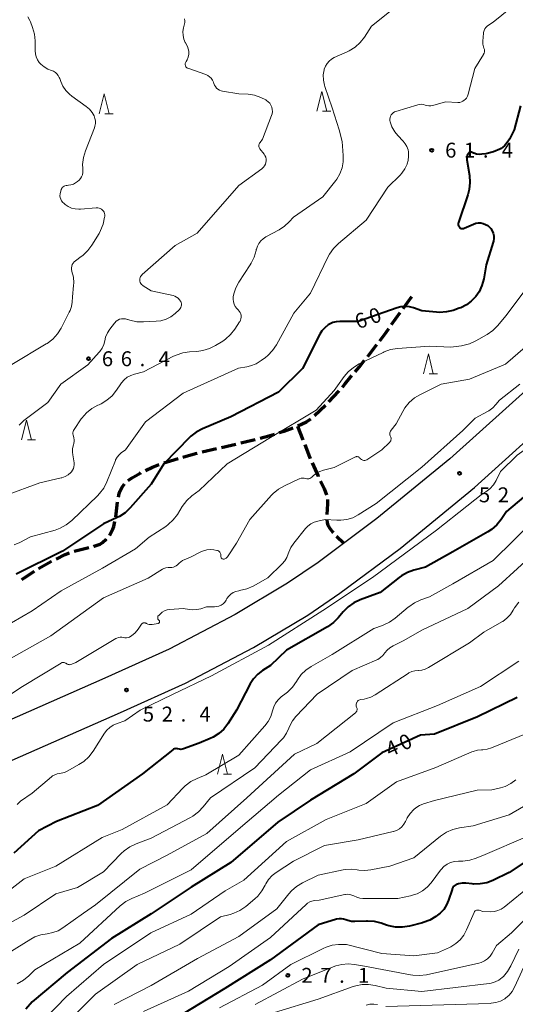
# Model space of a CAD drawing. Units: metres. Extents: x -79834 to -77999, y 36000 to 37500.
# Drawn here: x -79224 to -79099, y 36501 to 36749 of the extents above; entities that cross this region are included whole.
import ezdxf

# ---------------------------------------------------------------- set-up
doc = ezdxf.new("R2010")
doc.units = ezdxf.units.M
for name, color, linetype, lineweight in [('210100_道路縁(街区線)', 7, 'Continuous', 30), ('210300_徒歩道', 7, 'Continuous', 70), ('633200_針葉樹林', 7, 'Continuous', 13), ('710100_等高線(計曲線)', 7, 'Continuous', 40), ('710200_等高線(主曲線)', 7, 'Continuous', 13), ('731200_図化機測定による標高点', 7, 'Continuous', 40)]:
    doc.layers.add(name, color=color, linetype=linetype, lineweight=lineweight)
doc.styles.add('Style-WORKING', font='MS Gothic.ttf')

msp = doc.modelspace()

# ---------------------------------------------------------------- linework, layer by layer
at = {"layer": '210100_道路縁(街区線)', "linetype": 'Continuous', "lineweight": 30, "flags": 128}
for points in [[(-78951.12, 36847.6), (-78973.6, 36814.66), (-78989.99, 36794.74), (-78999.49, 36781.7), (-79004.68, 36773.08), (-79009.88, 36764.45), (-79025.02, 36737.42), (-79035.06, 36721.13), (-79047.08, 36705.99), (-79057.82, 36694.93), (-79077.29, 36673.49), (-79094.4, 36657.6), (-79115.92, 36638.22), (-79134.25, 36623.2), (-79149.06, 36612.18), (-79156.78, 36606.92), (-79169.93, 36599.03), (-79186.54, 36590.38), (-79202.65, 36583.09), (-79238.33, 36567.4)], [(-79450.17, 36415.66), (-79403.96, 36445.4), (-79367.53, 36469.92), (-79339.25, 36493.3), (-79313.68, 36513.52), (-79295.53, 36527.47), (-79273.68, 36540.28), (-79258.95, 36547.9), (-79246.81, 36553.26), (-79234.5, 36558.71), (-79198.78, 36574.41), (-79182.38, 36581.83), (-79165.28, 36590.74), (-79151.66, 36598.92), (-79143.55, 36604.44), (-79128.4, 36615.71), (-79109.73, 36631.02), (-79087.99, 36650.59), (-79070.53, 36666.81), (-79053.29, 36685.78)]]:
    msp.add_lwpolyline(points, dxfattribs=at)
at = {"layer": '210300_徒歩道', "linetype": 'Continuous', "lineweight": 70}
for p, q in [((-79127.65, 36676.04), (-79125.47, 36679.08)), ((-79130.56, 36671.97), (-79128.38, 36675.02)), ((-79149.92, 36649.11), (-79147.19, 36651.69)), ((-79154.27, 36646.45), (-79152.89, 36642.96)), ((-79178.24, 36639.96), (-79174.58, 36640.79)), ((-79199.96, 36623.66), (-79199.5, 36627.39)), ((-79144.42, 36618.8), (-79142.55, 36617.03)), ((-79210.39, 36614.98), (-79206.75, 36615.89)), ((-79219.36, 36610.6), (-79216.09, 36612.45))]:
    msp.add_line(p, q, dxfattribs=at)
at = {"layer": '210300_徒歩道', "linetype": 'Continuous', "lineweight": 70, "flags": 128}
for points in [[(-79133.52, 36667.94), (-79132.04, 36669.91), (-79131.29, 36670.96)], [(-79136.57, 36663.98), (-79135.34, 36665.52), (-79134.27, 36666.94)], [(-79139.73, 36660.1), (-79138.75, 36661.27), (-79137.36, 36663.01)], [(-79142.95, 36656.28), (-79142.29, 36657.03), (-79140.53, 36659.14)], [(-79146.32, 36652.59), (-79145.14, 36653.82), (-79143.78, 36655.35)], [(-79154.15, 36646.51), (-79151.97, 36647.52), (-79150.88, 36648.32)], [(-79163.65, 36643.44), (-79161.47, 36644.02), (-79160.04, 36644.45)], [(-79158.84, 36644.81), (-79157.57, 36645.19), (-79155.29, 36646.01)], [(-79173.36, 36641.07), (-79170.85, 36641.64), (-79169.71, 36641.92)], [(-79168.49, 36642.21), (-79165.63, 36642.91), (-79164.86, 36643.12)], [(-79152.43, 36641.8), (-79151.22, 36638.75), (-79151.03, 36638.32)], [(-79183.06, 36638.66), (-79179.92, 36639.58), (-79179.46, 36639.68)], [(-79192.46, 36635.29), (-79190.74, 36636.1), (-79189.02, 36636.77)], [(-79187.84, 36637.19), (-79186.19, 36637.75), (-79184.26, 36638.31)], [(-79150.53, 36637.18), (-79149.07, 36633.85), (-79149.02, 36633.75)], [(-79196.79, 36632.81), (-79196.01, 36633.38), (-79193.84, 36634.65), (-79193.6, 36634.76)], [(-79199.29, 36628.62), (-79199.09, 36629.53), (-79198.85, 36630.14), (-79198.32, 36631.1), (-79197.71, 36631.97)], [(-79148.48, 36632.62), (-79147.56, 36630.72), (-79146.98, 36629.18)], [(-79146.73, 36627.97), (-79146.69, 36626.89), (-79146.87, 36624.22)], [(-79201.5, 36618.96), (-79200.69, 36620.53), (-79200.43, 36621.21), (-79200.15, 36622.43)], [(-79146.87, 36622.98), (-79146.81, 36622.11), (-79146.62, 36621.53), (-79146.01, 36620.61), (-79145.31, 36619.74), (-79145.28, 36619.7)], [(-79205.54, 36616.19), (-79205.39, 36616.23), (-79203.87, 36616.8), (-79203.28, 36617.14), (-79202.35, 36617.98), (-79202.32, 36618.01)], [(-79214.97, 36613), (-79212.65, 36614.14), (-79211.56, 36614.55)], [(-79223.55, 36607.88), (-79223.06, 36608.22), (-79220.41, 36609.93)]]:
    msp.add_lwpolyline(points, dxfattribs=at)
at = {"layer": '633200_針葉樹林', "linetype": 'Continuous', "lineweight": 13}
for p, q in [((-79147.94, 36725.65), (-79145.86, 36725.65)), ((-79202.67, 36725.02), (-79200.59, 36725.02)), ((-79121.12, 36659.61), (-79119.04, 36659.61)), ((-79222.18, 36642.97), (-79220.1, 36642.97)), ((-79172.88, 36558.92), (-79170.8, 36558.92))]:
    msp.add_line(p, q, dxfattribs=at)
at = {"layer": '633200_針葉樹林', "linetype": 'Continuous', "lineweight": 13, "flags": 128}
for points in [[(-79149.4, 36725.65), (-79148.15, 36730.65), (-79146.9, 36725.65)], [(-79204.13, 36725.02), (-79202.88, 36730.02), (-79201.63, 36725.02)], [(-79122.58, 36659.61), (-79121.33, 36664.61), (-79120.08, 36659.61)], [(-79223.64, 36642.97), (-79222.39, 36647.97), (-79221.14, 36642.97)], [(-79174.34, 36558.92), (-79173.09, 36563.92), (-79171.84, 36558.92)]]:
    msp.add_lwpolyline(points, dxfattribs=at)
at = {"layer": '710100_等高線(計曲線)', "linetype": 'Continuous', "lineweight": 40, "flags": 128}
for points, elevation in [([(-79098.19, 36727), (-79099.72, 36721), (-79100.91, 36718.66), (-79101.47, 36717.75), (-79102.19, 36716.96), (-79103.02, 36716.31), (-79103.38, 36716.1), (-79104.92, 36715.41), (-79106.55, 36715), (-79106.84, 36714.95), (-79107.91, 36714.82), (-79108.58, 36714.79)], 60), ([(-79108.58, 36714.79), (-79109.24, 36714.88), (-79109.87, 36715.08), (-79110, 36715.13), (-79110.28, 36715.26), (-79110.42, 36715.31), (-79110.57, 36715.34), (-79110.72, 36715.34), (-79110.87, 36715.31), (-79111.01, 36715.26), (-79111.14, 36715.18), (-79111.25, 36715.08), (-79111.35, 36714.97), (-79111.39, 36714.91), (-79111.55, 36714.55), (-79111.65, 36714.17), (-79111.68, 36713.78), (-79111.65, 36713.44), (-79111.01, 36709.45), (-79110.88, 36707.71), (-79111.06, 36705.98), (-79111.41, 36704.65), (-79113.76, 36697.7), (-79113.82, 36697.49), (-79113.83, 36697.27), (-79113.81, 36697.06), (-79113.75, 36696.85), (-79113.65, 36696.65), (-79113.52, 36696.48), (-79113.5, 36696.46), (-79113.37, 36696.33), (-79113.22, 36696.24), (-79113.05, 36696.17), (-79112.87, 36696.13), (-79112.69, 36696.12), (-79112.51, 36696.15), (-79112.34, 36696.2), (-79112.32, 36696.21), (-79109.94, 36697.26), (-79109.36, 36697.46), (-79108.74, 36697.55), (-79108.12, 36697.54), (-79107.51, 36697.42), (-79106.93, 36697.2), (-79106.4, 36696.87), (-79106.07, 36696.6), (-79105.63, 36696.12), (-79105.28, 36695.56), (-79105.04, 36694.95), (-79104.9, 36694.31), (-79104.88, 36693.65), (-79104.97, 36693), (-79105.04, 36692.75), (-79106.79, 36687), (-79107.4, 36683.51), (-79107.85, 36681.83), (-79108.58, 36680.24), (-79109.42, 36679.01), (-79109.46, 36678.96), (-79110.52, 36677.84), (-79111.76, 36676.92), (-79113.14, 36676.23), (-79113.56, 36676.08), (-79115.07, 36675.57), (-79116.77, 36675.16)], 60), ([(-79116.77, 36675.16), (-79118.51, 36675.05), (-79119.28, 36675.09), (-79123, 36675.47), (-79125.05, 36676.19), (-79126.1, 36676.45), (-79127.19, 36676.54), (-79128.27, 36676.43), (-79129.15, 36676.19), (-79139, 36672.78), (-79143.6, 36672.79), (-79144.5, 36672.72), (-79145.38, 36672.49), (-79146.2, 36672.11), (-79146.53, 36671.9), (-79147.37, 36671.21), (-79148.09, 36670.39), (-79148.59, 36669.57), (-79153, 36660.95), (-79159, 36655), (-79171, 36648.8), (-79178.14, 36645.78), (-79179.68, 36644.96), (-79181.05, 36643.89), (-79181.38, 36643.57), (-79187.83, 36637), (-79191, 36631.85), (-79196.3, 36625.88), (-79197.56, 36624.68), (-79199.02, 36623.72), (-79199.56, 36623.45), (-79203, 36621.85), (-79213.34, 36615), (-79225, 36609.23)], 60), ([(-79097.39, 36628.61), (-79101.66, 36625), (-79103.02, 36622.97), (-79104.11, 36621.61), (-79105.41, 36620.46), (-79106.39, 36619.83), (-79115.19, 36614.81), (-79122.06, 36611), (-79124.95, 36610.25), (-79126.59, 36609.66), (-79128.1, 36608.8), (-79128.66, 36608.39), (-79133.41, 36604.59), (-79138.5, 36602.72), (-79140.08, 36601.97), (-79141.5, 36600.97), (-79142.71, 36599.76), (-79143.97, 36598.25), (-79145.2, 36597.02), (-79146.67, 36596), (-79157, 36590.09), (-79161, 36586.22), (-79163, 36584.96), (-79164.22, 36584.04), (-79165.26, 36582.93), (-79166.1, 36581.63), (-79169.59, 36575), (-79171.78, 36571.56), (-79172.79, 36570.23), (-79174.02, 36569.1), (-79175.43, 36568.2), (-79176.2, 36567.84), (-79179, 36566.68), (-79182.91, 36565.25), (-79183.25, 36565.16), (-79183.6, 36565.13), (-79183.95, 36565.16), (-79184.31, 36565.26), (-79184.53, 36565.32), (-79184.75, 36565.34), (-79184.98, 36565.32), (-79185.2, 36565.27), (-79185.41, 36565.17), (-79185.58, 36565.06), (-79193.22, 36559), (-79204.56, 36551), (-79214.85, 36547), (-79219.37, 36544.63), (-79225.59, 36539)], 50), ([(-79099, 36578.17), (-79109, 36573.29), (-79119.75, 36569), (-79123.28, 36568.72), (-79133, 36564.28), (-79140.03, 36559), (-79151, 36552.38), (-79159.14, 36546.86), (-79171, 36536.71)], 40), ([(-79089, 36542.15), (-79101, 36534.14), (-79105.07, 36532.19), (-79106.64, 36531.6), (-79108.29, 36531.29), (-79109.96, 36531.27), (-79110.27, 36531.3), (-79111.93, 36531.48), (-79112.83, 36531.5), (-79113.72, 36531.36), (-79114.02, 36531.27), (-79114.35, 36531.14), (-79114.66, 36530.95), (-79114.92, 36530.7), (-79115.14, 36530.42), (-79115.31, 36530.1), (-79115.37, 36529.93), (-79116.25, 36527.21), (-79116.75, 36526.01), (-79117.46, 36524.91), (-79118.34, 36523.96), (-79119, 36523.43), (-79119.47, 36523.09), (-79120.97, 36522.2), (-79122.6, 36521.58), (-79122.83, 36521.52), (-79126.09, 36520.69), (-79127.81, 36520.4), (-79129.55, 36520.42), (-79131.26, 36520.75), (-79131.84, 36520.93), (-79133.22, 36521.4), (-79134.91, 36521.83), (-79136.64, 36521.95), (-79136.89, 36521.95), (-79139.78, 36521.83), (-79140.69, 36521.88), (-79141.58, 36522.08), (-79142.11, 36522.28), (-79142.65, 36522.46), (-79143.21, 36522.55), (-79143.78, 36522.54), (-79144.34, 36522.43), (-79144.39, 36522.42), (-79149, 36521)], 30), ([(-79171, 36536.71), (-79181, 36530.52), (-79191, 36523.75), (-79201, 36517.54), (-79212.14, 36509), (-79221, 36501.65), (-79222.53, 36499.8)], 40), ([(-79149, 36521), (-79161, 36512.23), (-79172.53, 36505), (-79183, 36498.61)], 30)]:
    msp.add_lwpolyline(points, dxfattribs=dict(at, elevation=elevation))
at = {"layer": '710200_等高線(主曲線)', "linetype": 'Continuous', "lineweight": 13, "flags": 128}
for points, elevation in [([(-79098.06, 36753.76), (-79105, 36748.03), (-79106.19, 36747.33), (-79106.56, 36747.06), (-79106.88, 36746.73), (-79107.14, 36746.35), (-79107.33, 36745.94), (-79107.44, 36745.49), (-79107.47, 36745.24), (-79107.61, 36743.23), (-79107.6, 36742.54), (-79107.47, 36741.87), (-79107.34, 36741.49), (-79107.24, 36741.19), (-79107.21, 36740.88), (-79107.22, 36740.57), (-79107.29, 36740.27), (-79107.42, 36739.98), (-79107.47, 36739.89), (-79109.61, 36736.39), (-79111.33, 36729.9), (-79111.51, 36729.42), (-79111.77, 36728.97), (-79112.1, 36728.58), (-79112.29, 36728.4), (-79112.62, 36728.16), (-79113, 36727.99), (-79113.4, 36727.88), (-79113.81, 36727.84), (-79113.93, 36727.85), (-79117, 36728), (-79120.24, 36727.08), (-79120.73, 36726.99), (-79121.23, 36726.98), (-79121.72, 36727.06), (-79122.09, 36727.18), (-79122.56, 36727.33), (-79123.04, 36727.39), (-79123.52, 36727.36), (-79123.94, 36727.27), (-79129.49, 36725.6), (-79129.84, 36725.46), (-79130.16, 36725.26), (-79130.43, 36725.01), (-79130.67, 36724.72), (-79130.84, 36724.39)], 62), ([(-79130.71, 36750.99), (-79135.62, 36747), (-79137.38, 36744.28), (-79138.45, 36742.9), (-79139.74, 36741.73), (-79141.22, 36740.81), (-79141.73, 36740.56), (-79144.98, 36739.12), (-79145.67, 36738.74), (-79146.28, 36738.24), (-79146.8, 36737.65), (-79147.21, 36736.97), (-79147.49, 36736.24)], 64), ([(-79222.05, 36749.4), (-79221.53, 36748.47), (-79221.4, 36748.15), (-79220.86, 36746.74), (-79220.38, 36745.06), (-79220.21, 36743.32), (-79220.21, 36743.14), (-79220.22, 36740.85), (-79220.15, 36740.06), (-79219.95, 36739.3), (-79219.62, 36738.58), (-79219.17, 36737.93), (-79218.94, 36737.68), (-79218.77, 36737.51), (-79217.96, 36736.8), (-79217.03, 36736.25), (-79216.11, 36735.89), (-79215.6, 36735.69), (-79215.14, 36735.41), (-79214.73, 36735.05), (-79214.4, 36734.62), (-79214.14, 36734.15), (-79214.05, 36733.91), (-79213.78, 36733.14), (-79213.25, 36731.94), (-79212.52, 36730.85), (-79211.61, 36729.9), (-79211.02, 36729.43), (-79207.4, 36726.85), (-79206.58, 36726.16), (-79205.9, 36725.33), (-79205.4, 36724.46), (-79205.18, 36723.85), (-79205.06, 36723.2), (-79205.06, 36722.55), (-79205.17, 36721.91), (-79205.31, 36721.5), (-79207.59, 36715.67), (-79208.08, 36714), (-79208.28, 36712.27)], 68), ([(-79182.64, 36748.85), (-79182.58, 36748.41), (-79182.59, 36747.97), (-79182.64, 36747.66), (-79182.9, 36746.6), (-79183.04, 36745.67), (-79183.02, 36744.73), (-79182.84, 36743.81), (-79182.49, 36742.94), (-79182.43, 36742.81), (-79181.94, 36741.89), (-79181.71, 36741.35), (-79181.58, 36740.78), (-79181.55, 36740.2), (-79181.57, 36740), (-79181.7, 36739.28), (-79181.96, 36738.59), (-79182.2, 36738.15), (-79182.33, 36737.95), (-79182.41, 36737.79), (-79182.46, 36737.63), (-79182.49, 36737.46), (-79182.48, 36737.28), (-79182.44, 36737.12), (-79182.37, 36736.96), (-79182.28, 36736.81), (-79182.16, 36736.68), (-79182.03, 36736.58), (-79181.87, 36736.5), (-79181.82, 36736.48), (-79177.3, 36734.88), (-79176.79, 36734.65), (-79176.33, 36734.33), (-79175.93, 36733.94), (-79175.6, 36733.48), (-79175.36, 36732.98), (-79175.26, 36732.66), (-79175.11, 36732.22), (-79174.88, 36731.83), (-79174.59, 36731.47), (-79174.24, 36731.18), (-79173.85, 36730.95), (-79173.42, 36730.79), (-79173.14, 36730.72), (-79169, 36730.05), (-79166.62, 36729.9), (-79165.01, 36729.66), (-79163.46, 36729.14), (-79162.23, 36728.49), (-79162.05, 36728.38), (-79161.61, 36728.04), (-79161.23, 36727.64), (-79160.93, 36727.17), (-79160.71, 36726.66), (-79160.59, 36726.12), (-79160.56, 36725.57), (-79160.63, 36725.02), (-79160.76, 36724.57), (-79163, 36718.58), (-79163.65, 36717.79), (-79163.78, 36717.61), (-79163.87, 36717.4), (-79163.93, 36717.19), (-79163.94, 36716.96)], 66), ([(-79147.49, 36736.24), (-79147.53, 36736.08), (-79147.74, 36734.79), (-79147.72, 36733.49), (-79147.47, 36732.21), (-79147.35, 36731.84), (-79145.51, 36726.49), (-79143.76, 36721), (-79143, 36718.02), (-79142.72, 36714.51), (-79142.74, 36712.95), (-79143.02, 36711.41), (-79143.57, 36709.94), (-79144.36, 36708.59), (-79144.63, 36708.24), (-79147.88, 36704.12), (-79155.26, 36699), (-79156.35, 36697.79), (-79157.49, 36696.71), (-79158.86, 36695.81), (-79162.24, 36694.02), (-79162.91, 36693.59), (-79163.49, 36693.05), (-79163.97, 36692.42), (-79164.33, 36691.71), (-79164.57, 36690.95), (-79164.59, 36690.85), (-79164.63, 36690.66), (-79165.1, 36688.98), (-79165.86, 36687.41), (-79166.1, 36687.03), (-79168.96, 36682.69), (-79169.73, 36681.27), (-79170.24, 36679.73), (-79170.38, 36679), (-79170.43, 36678.35), (-79170.36, 36677.71), (-79170.18, 36677.09), (-79169.89, 36676.51), (-79169.51, 36675.99), (-79169.18, 36675.66), (-79168.91, 36675.37), (-79168.68, 36675.03), (-79168.52, 36674.66), (-79168.43, 36674.26), (-79168.4, 36673.86), (-79168.45, 36673.46), (-79168.56, 36673.07), (-79168.75, 36672.71), (-79168.79, 36672.64), (-79169.99, 36670.82), (-79171.07, 36669.46), (-79172.37, 36668.3), (-79173.04, 36667.85), (-79174.84, 36666.73), (-79176.39, 36665.94), (-79178.06, 36665.43), (-79179.54, 36665.23), (-79181.38, 36665.12), (-79183.11, 36664.87), (-79184.76, 36664.32), (-79185.39, 36664.02), (-79193, 36660.09), (-79195.2, 36659.55)], 64), ([(-79130.84, 36724.39), (-79130.96, 36724.04), (-79131.01, 36723.67), (-79131, 36723.3), (-79130.94, 36723), (-79130.47, 36721.69), (-79129.78, 36720.49), (-79128.98, 36719.51), (-79127.65, 36718.13), (-79127.12, 36717.48), (-79126.71, 36716.74), (-79126.43, 36715.94), (-79126.33, 36715.44), (-79126.28, 36714.34), (-79126.41, 36713.24), (-79126.65, 36712.41), (-79126.68, 36712.32), (-79127.23, 36711.14), (-79127.97, 36710.08), (-79128.42, 36709.58), (-79131.48, 36706.52), (-79137, 36698.21), (-79143.96, 36692.38), (-79145.2, 36691.14), (-79146.2, 36689.72), (-79146.54, 36689.08), (-79151, 36679.87), (-79155.15, 36674.85), (-79159.53, 36666.9), (-79160.5, 36665.45), (-79161.71, 36664.2), (-79162.32, 36663.71), (-79163.35, 36662.94), (-79164.64, 36662.15), (-79166.05, 36661.59), (-79167.02, 36661.36), (-79169.04, 36661), (-79183, 36654.76), (-79192.45, 36647.55), (-79197.53, 36640.47), (-79198.55, 36639.74), (-79199.12, 36639.25), (-79199.6, 36638.66), (-79199.97, 36638.01), (-79200.04, 36637.83), (-79202.2, 36632.43), (-79202.98, 36630.87), (-79204.02, 36629.47), (-79204.57, 36628.9), (-79211.02, 36622.73), (-79212.38, 36621.64), (-79213.9, 36620.8), (-79215.22, 36620.32), (-79221.42, 36618.58), (-79224.08, 36617.19), (-79225.48, 36616.61)], 62), ([(-79163.94, 36716.96), (-79163.92, 36716.74), (-79163.86, 36716.53), (-79163.77, 36716.33), (-79163.67, 36716.19), (-79162.65, 36714.87), (-79162.41, 36714.49), (-79162.23, 36714.08), (-79162.13, 36713.63), (-79162.11, 36713.18), (-79162.16, 36712.73), (-79162.3, 36712.3), (-79162.5, 36711.9), (-79162.78, 36711.54), (-79163.11, 36711.23), (-79163.19, 36711.17), (-79169, 36707), (-79179.45, 36695), (-79185, 36691.88), (-79193.3, 36684.59), (-79193.51, 36684.37), (-79193.69, 36684.11), (-79193.81, 36683.83), (-79193.89, 36683.52), (-79193.91, 36683.21), (-79193.87, 36682.9), (-79193.79, 36682.61), (-79193.65, 36682.33), (-79193.46, 36682.08), (-79193.24, 36681.86), (-79193.06, 36681.73), (-79191, 36680.47), (-79185.54, 36679.29), (-79185.07, 36679.14), (-79184.63, 36678.91), (-79184.24, 36678.62), (-79183.9, 36678.25), (-79183.63, 36677.84), (-79183.61, 36677.79), (-79183.5, 36677.51), (-79183.43, 36677.2), (-79183.42, 36676.9), (-79183.47, 36676.59), (-79183.56, 36676.3), (-79183.71, 36676.03), (-79183.9, 36675.79), (-79184.01, 36675.68), (-79185.02, 36674.77), (-79186.1, 36673.96), (-79187.29, 36673.36), (-79188.58, 36672.97), (-79189.77, 36672.81), (-79192.93, 36672.65), (-79194.67, 36672.71), (-79196.37, 36673.08), (-79196.94, 36673.27), (-79197, 36673.29), (-79197.48, 36673.42), (-79197.99, 36673.47), (-79198.49, 36673.43), (-79198.98, 36673.31), (-79199.43, 36673.1), (-79199.85, 36672.81), (-79200.21, 36672.46), (-79200.3, 36672.34)], 66), ([(-79208.28, 36712.27), (-79208.26, 36711.36), (-79208.22, 36710.76), (-79208.23, 36710.22), (-79208.34, 36709.69), (-79208.53, 36709.18), (-79208.81, 36708.72), (-79209.17, 36708.31), (-79209.55, 36708), (-79210.04, 36707.67), (-79210.61, 36707.34), (-79211.22, 36707.12), (-79211.87, 36707.01), (-79212.17, 36707), (-79212.45, 36706.98), (-79212.71, 36706.91), (-79212.96, 36706.79), (-79213.19, 36706.63), (-79213.38, 36706.44), (-79213.54, 36706.21), (-79213.66, 36705.96), (-79213.68, 36705.88), (-79213.86, 36705.31), (-79213.95, 36704.86), (-79213.97, 36704.4), (-79213.91, 36703.94), (-79213.76, 36703.5), (-79213.55, 36703.09), (-79213.26, 36702.73), (-79213.02, 36702.5), (-79212.69, 36702.22), (-79211.92, 36701.69), (-79211.08, 36701.3), (-79210.18, 36701.07), (-79209.25, 36700.99), (-79208.81, 36701.01), (-79204.83, 36701.35), (-79204.49, 36701.35), (-79204.15, 36701.29), (-79203.83, 36701.18), (-79203.54, 36701.01), (-79203.28, 36700.79), (-79203.06, 36700.53), (-79202.89, 36700.23), (-79202.77, 36699.91), (-79202.71, 36699.57), (-79202.71, 36699.23), (-79202.72, 36699.18), (-79202.74, 36698.98), (-79203.1, 36697.27), (-79203.74, 36695.65), (-79204.15, 36694.93), (-79205.95, 36691.98), (-79206.99, 36690.58), (-79208.25, 36689.38), (-79208.63, 36689.09), (-79210.08, 36688.04), (-79210.4, 36687.77), (-79210.66, 36687.44), (-79210.87, 36687.08), (-79211.01, 36686.68), (-79211.08, 36686.27), (-79211.07, 36685.85), (-79210.99, 36685.43), (-79210.95, 36685.31)], 68), ([(-79210.95, 36685.31), (-79210.61, 36683.92), (-79210.52, 36682.49), (-79210.56, 36681.85), (-79210.84, 36679), (-79210.92, 36677.66), (-79211.08, 36676.56), (-79211.43, 36675.51), (-79211.62, 36675.12), (-79213.7, 36671.1), (-79214.63, 36669.63), (-79215.8, 36668.34), (-79217.18, 36667.27), (-79217.43, 36667.12), (-79226.07, 36661.93)], 68), ([(-79093.68, 36685), (-79101.8, 36674.2), (-79103.85, 36671.76), (-79105.09, 36670.52), (-79106.55, 36669.51), (-79109.39, 36667.88), (-79110.98, 36667.15), (-79112.66, 36666.71), (-79113.03, 36666.65), (-79115.71, 36666.29), (-79121, 36666.56), (-79129.11, 36665.96), (-79130.83, 36665.68), (-79132.47, 36665.11), (-79132.71, 36664.99), (-79138.69, 36662.11), (-79140.19, 36661.22), (-79141.51, 36660.09), (-79142.49, 36658.91), (-79145, 36655.4), (-79149.58, 36650.42), (-79161, 36643.56), (-79171.9, 36637), (-79179, 36630.22), (-79180.77, 36628.88), (-79182.06, 36627.71), (-79183.2, 36626.22), (-79184.44, 36624.25), (-79185.49, 36622.86), (-79186.76, 36621.67), (-79187.38, 36621.22)], 58), ([(-79200.3, 36672.34), (-79201.44, 36670.86), (-79202.06, 36669.88), (-79202.51, 36668.82), (-79202.72, 36667.94), (-79202.98, 36666.97), (-79203.39, 36666.06), (-79203.96, 36665.24), (-79204.09, 36665.09), (-79207, 36661.83), (-79213.74, 36657), (-79217, 36652.43), (-79223.03, 36647.84), (-79224.27, 36646.71)], 66), ([(-79097, 36666.29), (-79101.93, 36662.07), (-79111, 36658.27), (-79118.12, 36657), (-79123.33, 36654.44), (-79124.82, 36653.54), (-79126.13, 36652.39), (-79127.23, 36651.04), (-79127.78, 36650.1), (-79129.4, 36647), (-79130.71, 36645.42), (-79130.85, 36645.22), (-79130.95, 36644.99), (-79131.01, 36644.75), (-79131.03, 36644.51), (-79131.01, 36644.26), (-79130.94, 36644.02), (-79130.86, 36643.84), (-79130.77, 36643.64), (-79130.72, 36643.42), (-79130.71, 36643.2), (-79130.74, 36642.99), (-79130.8, 36642.77), (-79130.9, 36642.58), (-79131.03, 36642.4), (-79131.09, 36642.33), (-79133, 36640.48), (-79136.53, 36638.11), (-79136.78, 36637.97), (-79137.06, 36637.88), (-79137.34, 36637.83)], 56), ([(-79195.2, 36659.55), (-79196.16, 36659.22), (-79197.05, 36658.72), (-79197.84, 36658.08), (-79198.51, 36657.32), (-79198.64, 36657.12), (-79199.76, 36655.45), (-79200.85, 36654.09), (-79202.16, 36652.94), (-79203.64, 36652.03), (-79204.08, 36651.83), (-79204.41, 36651.68), (-79205.94, 36650.85), (-79207.31, 36649.76), (-79208.46, 36648.46), (-79208.62, 36648.24), (-79210.43, 36645.64), (-79210.58, 36645.38), (-79210.69, 36645.09), (-79210.74, 36644.78), (-79210.74, 36644.47), (-79210.69, 36644.17), (-79210.6, 36643.91), (-79210.45, 36643.48), (-79210.38, 36643.03), (-79210.39, 36642.58), (-79210.47, 36642.13), (-79210.5, 36642.05), (-79210.6, 36641.75), (-79210.8, 36640.85), (-79210.85, 36639.92), (-79210.78, 36639.22), (-79210.44, 36637.21), (-79210.4, 36636.73), (-79210.45, 36636.25), (-79210.58, 36635.78), (-79210.79, 36635.34), (-79211.07, 36634.94), (-79211.22, 36634.78), (-79211.89, 36634.22), (-79212.65, 36633.78), (-79213.48, 36633.48), (-79213.64, 36633.44), (-79219, 36632.19), (-79227.68, 36629)], 64), ([(-79098.32, 36657), (-79103.45, 36653), (-79104.33, 36651.9), (-79105.15, 36651.03), (-79106.12, 36650.31), (-79106.45, 36650.12), (-79109.54, 36648.46), (-79112.65, 36645.35), (-79123, 36636.16), (-79134.41, 36627), (-79138.98, 36624.12), (-79140.34, 36623.41), (-79141.81, 36622.96), (-79143.33, 36622.76), (-79144.35, 36622.78), (-79147.25, 36623), (-79149.13, 36622.58), (-79150.05, 36622.29), (-79150.91, 36621.84), (-79151.67, 36621.25), (-79152.21, 36620.67), (-79155.19, 36617.03), (-79155.92, 36615.96), (-79156.45, 36614.78), (-79156.58, 36614.36), (-79156.94, 36613.43), (-79157.45, 36612.56), (-79158.1, 36611.82), (-79161.71, 36608.29), (-79165.41, 36606.23)], 54), ([(-79081.92, 36649.58), (-79082, 36649.47), (-79082.51, 36648.88), (-79083.12, 36648.39), (-79083.8, 36648.01), (-79084.54, 36647.75), (-79084.67, 36647.72), (-79085.95, 36647.44), (-79087.61, 36646.91), (-79089.16, 36646.11), (-79089.58, 36645.83), (-79099, 36639.15), (-79103.21, 36635), (-79104.3, 36632.8), (-79104.98, 36631.69), (-79105.85, 36630.71), (-79106.87, 36629.9), (-79107.59, 36629.48)], 52), ([(-79137.34, 36637.83), (-79137.57, 36637.83), (-79137.78, 36637.86), (-79137.99, 36637.93), (-79138.18, 36638.04), (-79138.35, 36638.18), (-79138.48, 36638.32), (-79138.57, 36638.43), (-79138.67, 36638.55), (-79138.79, 36638.64), (-79138.92, 36638.71), (-79139.07, 36638.76), (-79139.22, 36638.78), (-79139.37, 36638.77), (-79139.52, 36638.74), (-79139.64, 36638.69), (-79145, 36636.07), (-79147.67, 36635.37), (-79148.66, 36635.02), (-79149.57, 36634.51), (-79150.21, 36634), (-79150.64, 36633.6), (-79150.86, 36633.44), (-79151.1, 36633.31), (-79151.35, 36633.23), (-79151.62, 36633.2), (-79151.89, 36633.21), (-79152.15, 36633.27), (-79152.54, 36633.36), (-79152.94, 36633.38), (-79153.34, 36633.32), (-79153.73, 36633.21), (-79153.81, 36633.17), (-79157.51, 36631.47), (-79159.02, 36630.61), (-79160.36, 36629.5), (-79160.78, 36629.05), (-79166.21, 36623), (-79169.61, 36617), (-79171.86, 36613.54), (-79171.98, 36613.38), (-79172.14, 36613.24), (-79172.31, 36613.13), (-79172.5, 36613.05), (-79172.7, 36613.01), (-79172.85, 36613), (-79172.96, 36613.01), (-79173.07, 36613.04), (-79173.17, 36613.09), (-79173.26, 36613.15), (-79173.34, 36613.23), (-79173.41, 36613.33), (-79173.46, 36613.43), (-79173.49, 36613.54), (-79173.5, 36613.64), (-79173.5, 36614), (-79173.52, 36614.21), (-79173.58, 36614.42), (-79173.68, 36614.61), (-79173.8, 36614.78), (-79173.95, 36614.93), (-79174.13, 36615.05), (-79174.32, 36615.13), (-79174.5, 36615.18), (-79175.26, 36615.32)], 56), ([(-79107.59, 36629.48), (-79111.69, 36626.31), (-79119.3, 36620.27), (-79135.38, 36608.38), (-79147.85, 36600.09), (-79161.5, 36591.36), (-79175.84, 36583.66), (-79185.64, 36578.91), (-79193.77, 36575), (-79197.64, 36572.36), (-79199.63, 36571.68)], 52), ([(-79094.51, 36623), (-79105, 36612.62), (-79115.2, 36606.8), (-79121, 36603.54), (-79123.25, 36602.74), (-79124.83, 36602.02), (-79126.27, 36601.03), (-79126.41, 36600.91), (-79129.68, 36598.11), (-79131.1, 36597.1), (-79132.67, 36596.35), (-79132.86, 36596.28), (-79135, 36595.53), (-79145.48, 36589), (-79150.83, 36586), (-79152.14, 36585.11), (-79153.28, 36584.01), (-79154.25, 36582.65), (-79154.51, 36582.21), (-79155.51, 36580.78), (-79156.75, 36579.55), (-79157.06, 36579.3)], 48), ([(-79187.38, 36621.22), (-79191.52, 36618.48), (-79195, 36615.58), (-79203.27, 36610.73), (-79213.69, 36605), (-79221, 36599.99), (-79226.17, 36597)], 58), ([(-79175.26, 36615.32), (-79176.15, 36615.4), (-79177.05, 36615.33), (-79177.91, 36615.1), (-79178.57, 36614.81), (-79181, 36613.54), (-79182.19, 36613.08), (-79183.13, 36612.62), (-79183.97, 36612.01), (-79184.27, 36611.73), (-79184.42, 36611.58), (-79184.72, 36611.33), (-79185.07, 36611.12), (-79185.45, 36610.99), (-79185.85, 36610.92), (-79186.24, 36610.91), (-79186.8, 36610.91), (-79187.35, 36610.81), (-79187.88, 36610.61), (-79188.21, 36610.44), (-79191.82, 36608.18), (-79203, 36603.25), (-79216.26, 36593.74), (-79227, 36587.69)], 56), ([(-79094.14, 36615), (-79103.72, 36606.28), (-79111.43, 36600.57), (-79123, 36595.1), (-79127.49, 36592.51), (-79130.21, 36591.16), (-79130.99, 36590.69), (-79131.67, 36590.09), (-79132.23, 36589.4), (-79132.74, 36588.76), (-79133.36, 36588.22), (-79134.07, 36587.79), (-79134.27, 36587.7), (-79140.51, 36585), (-79149.28, 36579)], 46), ([(-79165.41, 36606.23), (-79167, 36605.52), (-79168.8, 36605.08), (-79169, 36605.05), (-79169.71, 36604.88), (-79170.39, 36604.58), (-79171, 36604.18), (-79171.53, 36603.67), (-79171.97, 36603.08), (-79172.02, 36603), (-79172.2, 36602.69), (-79172.54, 36602.21), (-79172.96, 36601.79), (-79173.45, 36601.45), (-79173.99, 36601.2), (-79174.56, 36601.05), (-79175.14, 36601), (-79177.1, 36601), (-79178.52, 36600.53), (-79179.52, 36600.3), (-79180.55, 36600.24), (-79181.4, 36600.33), (-79183, 36600.61), (-79186.37, 36600.32), (-79187.04, 36600.21), (-79187.69, 36599.98), (-79188.28, 36599.64), (-79188.81, 36599.19), (-79189.15, 36598.85), (-79189.24, 36598.74), (-79189.32, 36598.61), (-79189.37, 36598.47), (-79189.39, 36598.33), (-79189.39, 36598.18), (-79189.37, 36598.04), (-79189.32, 36597.9), (-79189.24, 36597.77), (-79189.15, 36597.66), (-79189.07, 36597.59), (-79189.02, 36597.54), (-79188.97, 36597.48), (-79188.94, 36597.41), (-79188.92, 36597.34), (-79188.91, 36597.27), (-79188.91, 36597.19), (-79188.93, 36597.12), (-79188.96, 36597.05), (-79189, 36596.99), (-79189.05, 36596.93), (-79189.11, 36596.89), (-79189.18, 36596.85), (-79189.25, 36596.83), (-79190.78, 36596.55), (-79191.15, 36596.52), (-79191.52, 36596.55), (-79191.88, 36596.64), (-79192.22, 36596.8), (-79192.3, 36596.85), (-79192.43, 36596.91), (-79192.58, 36596.96), (-79192.73, 36596.98), (-79192.88, 36596.97), (-79193.02, 36596.94), (-79193.16, 36596.88)], 54), ([(-79098.58, 36602.14), (-79099.63, 36600.77), (-79100, 36600.14), (-79100.7, 36599.06), (-79101.58, 36598.12), (-79102.6, 36597.35), (-79102.85, 36597.2), (-79107.41, 36594.59), (-79111, 36591.92), (-79121.32, 36585.72), (-79122.1, 36585.33), (-79122.94, 36585.09), (-79123.81, 36585), (-79123.89, 36585), (-79124.7, 36584.93), (-79125.49, 36584.72), (-79126.23, 36584.38), (-79126.44, 36584.24), (-79134.7, 36578.85), (-79135.77, 36578.28), (-79136.92, 36577.91), (-79137.49, 36577.8), (-79138.33, 36577.68), (-79138.55, 36577.62), (-79138.77, 36577.53), (-79138.96, 36577.41), (-79139.12, 36577.25), (-79139.26, 36577.06), (-79139.31, 36576.98), (-79139.41, 36576.74), (-79139.46, 36576.5), (-79139.47, 36576.24), (-79139.44, 36575.99), (-79139.36, 36575.75), (-79139.31, 36575.63), (-79139.25, 36575.45), (-79139.23, 36575.26), (-79139.24, 36575.07), (-79139.28, 36574.89), (-79139.35, 36574.72), (-79139.45, 36574.56), (-79139.58, 36574.42), (-79139.64, 36574.37), (-79149.35, 36566.65), (-79155, 36563.95), (-79167, 36553), (-79177, 36544.03), (-79187, 36538.5), (-79193.88, 36535), (-79205, 36526.02), (-79208.04, 36523.96), (-79213.24, 36520.25), (-79214.44, 36519.54)], 44), ([(-79193.16, 36596.88), (-79193.29, 36596.8), (-79193.4, 36596.69), (-79193.47, 36596.61), (-79194.3, 36595.4), (-79195.06, 36594.49), (-79196, 36593.7), (-79196.15, 36593.59), (-79196.49, 36593.4), (-79196.85, 36593.27), (-79197.23, 36593.2), (-79197.62, 36593.2), (-79198, 36593.27), (-79198.42, 36593.34), (-79198.85, 36593.34), (-79199.27, 36593.27), (-79199.67, 36593.12), (-79199.89, 36593.01), (-79209.98, 36587), (-79211.02, 36586.55), (-79211.24, 36586.48), (-79211.46, 36586.45), (-79211.69, 36586.46), (-79211.91, 36586.5), (-79212.13, 36586.59), (-79212.32, 36586.71), (-79212.38, 36586.76), (-79212.54, 36586.87), (-79212.72, 36586.95), (-79212.91, 36587.01), (-79213.1, 36587.02), (-79213.3, 36587.01), (-79213.49, 36586.96), (-79213.67, 36586.88), (-79213.69, 36586.86), (-79223.39, 36581)], 54), ([(-79098.57, 36587.31), (-79108.17, 36581), (-79119, 36576.17), (-79130.21, 36571.79), (-79141, 36564.52), (-79151, 36559.99), (-79159, 36553.67), (-79169.13, 36545), (-79181, 36534.88), (-79192.71, 36529), (-79195.9, 36527.68), (-79197.45, 36526.88), (-79198.86, 36525.79), (-79209, 36516.44), (-79220.29, 36509.71), (-79221.82, 36508.18), (-79223.16, 36507.06), (-79224.7, 36506.17)], 42), ([(-79223.39, 36581), (-79232.44, 36574.98), (-79239.11, 36570.71), (-79247.88, 36566.01), (-79262.56, 36558.58), (-79266.16, 36556.04), (-79267.62, 36554.11)], 54), ([(-79157.06, 36579.3), (-79158.32, 36578.33), (-79159.09, 36577.63), (-79159.73, 36576.8), (-79160.21, 36575.87), (-79160.53, 36574.86), (-79160.97, 36573.45), (-79161.65, 36572.15), (-79162.45, 36571.08), (-79169, 36563.67), (-79177.27, 36558.73), (-79179.51, 36557.83), (-79181.06, 36557.04), (-79182.46, 36555.99), (-79183.09, 36555.38), (-79187, 36551.19), (-79198.3, 36545), (-79203.34, 36543), (-79215, 36535.79), (-79223, 36532.55), (-79229, 36527.9)], 48), ([(-79149.28, 36579), (-79154.63, 36573.42), (-79155.51, 36572.33), (-79156.18, 36571.1), (-79156.42, 36570.49), (-79156.99, 36569.22), (-79157.77, 36568.07), (-79158.22, 36567.57), (-79165, 36560.54), (-79176.09, 36553), (-79177.94, 36550.66), (-79179.13, 36549.4), (-79180.53, 36548.36), (-79181.13, 36548.01), (-79191, 36542.83), (-79194.85, 36541.4), (-79196.43, 36540.66), (-79197.85, 36539.65), (-79198.59, 36538.96), (-79203, 36534.38), (-79209.58, 36530.42), (-79215, 36528.83), (-79223, 36523.45), (-79235, 36517)], 46), ([(-79199.63, 36571.68), (-79200.58, 36571.26), (-79201.45, 36570.67), (-79202.21, 36569.95), (-79202.75, 36569.23), (-79205.65, 36564.67), (-79206.71, 36563.29), (-79208, 36562.11), (-79209.19, 36561.33), (-79212.02, 36559.74), (-79212.84, 36559.37), (-79213.71, 36559.14), (-79214.12, 36559.09), (-79214.72, 36558.99), (-79215.3, 36558.78), (-79215.84, 36558.48), (-79216.1, 36558.28), (-79221, 36554.15), (-79223.88, 36552.12), (-79224.74, 36551.26)], 52), ([(-79096.63, 36569.18), (-79105.46, 36565.5), (-79106.52, 36565.16), (-79107.63, 36565.01), (-79107.93, 36565), (-79109, 36564.91), (-79110.05, 36564.63), (-79110.39, 36564.49), (-79119.43, 36560.57), (-79129.35, 36557), (-79137, 36551.5), (-79147, 36547.54), (-79157, 36541.98), (-79167.73, 36532.27), (-79172.41, 36529.59), (-79181, 36523.68), (-79191.11, 36519), (-79203, 36511.02), (-79212.37, 36503), (-79223, 36492)], 38), ([(-79099.29, 36557.45), (-79100.59, 36556.53), (-79102.02, 36555.85), (-79103.19, 36555.5), (-79105.38, 36555), (-79109.08, 36554.92), (-79119.75, 36552.25), (-79122.52, 36551.42), (-79123.56, 36551.01), (-79124.5, 36550.43), (-79125.02, 36550), (-79125.92, 36549.02), (-79126.63, 36547.89), (-79126.74, 36547.67), (-79127.06, 36547), (-79127.47, 36546.3), (-79127.99, 36545.69), (-79128.62, 36545.17), (-79129.32, 36544.78), (-79130.08, 36544.51), (-79130.17, 36544.48), (-79139, 36542.37), (-79147.45, 36541), (-79155.26, 36537), (-79159.62, 36534.19), (-79160.64, 36533.4), (-79161.51, 36532.44), (-79162.2, 36531.34), (-79162.36, 36531), (-79163.17, 36529.55), (-79164.23, 36528.26), (-79164.94, 36527.59), (-79167.27, 36525.64), (-79168.7, 36524.65), (-79170.28, 36523.91), (-79171.18, 36523.63), (-79173.62, 36523), (-79183.84, 36516.16), (-79194.58, 36511), (-79205, 36503.6), (-79213.55, 36495)], 36), ([(-79092.21, 36553.79), (-79101, 36548.71), (-79110.07, 36545.93), (-79113.51, 36545.41), (-79115.2, 36545), (-79116.8, 36544.3), (-79118.29, 36543.3), (-79125, 36537.86), (-79131, 36535.75), (-79135.76, 36534.83), (-79137.29, 36534.67), (-79138.83, 36534.78), (-79139.26, 36534.85), (-79140.69, 36535.03), (-79142.14, 36534.95), (-79142.74, 36534.84), (-79149, 36533.48), (-79152.96, 36531.56), (-79154.46, 36530.67), (-79155.77, 36529.53), (-79156.42, 36528.8), (-79159.45, 36525), (-79169, 36518.05), (-79179.41, 36512.59), (-79191, 36505.8), (-79200.33, 36501)], 34), ([(-79096.9, 36543.1), (-79107, 36538.73), (-79109.26, 36537.81), (-79110.92, 36537.29), (-79112.65, 36537.07), (-79112.88, 36537.06), (-79113.78, 36537.05), (-79114.77, 36536.94), (-79115.72, 36536.67), (-79116.62, 36536.24), (-79117.42, 36535.65), (-79118.11, 36534.94), (-79118.24, 36534.78), (-79120.62, 36531.62), (-79121.64, 36530.49), (-79122.84, 36529.55), (-79124.18, 36528.83), (-79125.63, 36528.36), (-79125.79, 36528.33), (-79129, 36527.65), (-79137.78, 36527.66), (-79138.57, 36527.73), (-79139.35, 36527.94), (-79140.06, 36528.27), (-79140.56, 36528.5), (-79141.1, 36528.64), (-79141.65, 36528.69), (-79142.2, 36528.64), (-79142.32, 36528.62), (-79148.78, 36527.22), (-79149.99, 36527.11), (-79150.59, 36527), (-79151.17, 36526.79), (-79151.71, 36526.48), (-79152.08, 36526.17), (-79161, 36517.81), (-79171.43, 36510.57), (-79181.67, 36504.33)], 32), ([(-79095.44, 36531), (-79102.25, 36525.46), (-79103.01, 36524.95), (-79103.85, 36524.58), (-79104.73, 36524.35), (-79105.71, 36524.29), (-79107.66, 36524.34), (-79108.56, 36524.67), (-79108.73, 36524.72), (-79108.91, 36524.73), (-79109.08, 36524.72), (-79109.25, 36524.67), (-79109.41, 36524.6), (-79109.56, 36524.5), (-79109.68, 36524.37), (-79109.79, 36524.23), (-79109.84, 36524.12), (-79111.71, 36519.73), (-79112.4, 36518.43), (-79113.31, 36517.27), (-79114.4, 36516.29), (-79115.65, 36515.51), (-79116, 36515.34), (-79119, 36513.99), (-79125, 36513.18), (-79133, 36513.84), (-79141.89, 36516.11), (-79143.94, 36516.06), (-79145.52, 36515.88), (-79147.04, 36515.43), (-79147.82, 36515.08), (-79155.88, 36511), (-79163, 36505.84), (-79173.85, 36500.15)], 28), ([(-79089, 36530.35), (-79100.45, 36519), (-79104.16, 36515.84), (-79105.3, 36513.86), (-79105.82, 36513.12), (-79106.46, 36512.48), (-79107.2, 36511.96), (-79108.02, 36511.58), (-79108.67, 36511.39), (-79121.8, 36508.48), (-79123.53, 36508.26), (-79125.27, 36508.33), (-79125.82, 36508.42), (-79137.39, 36510.61), (-79139.93, 36511.07), (-79141.51, 36511.21), (-79143.09, 36511.08), (-79144.61, 36510.68), (-79144.88, 36510.58), (-79153, 36507.37), (-79164.88, 36501)], 26), ([(-79214.44, 36519.54), (-79215.75, 36519.05), (-79217.21, 36518.79), (-79218.78, 36518.51), (-79220.28, 36517.97), (-79221.26, 36517.44), (-79229, 36512.63), (-79235.84, 36506.16), (-79240.21, 36503.94), (-79241.62, 36503.38), (-79243.11, 36503.06), (-79244.15, 36503), (-79244.83, 36502.94), (-79245.48, 36502.77), (-79246.09, 36502.48), (-79246.65, 36502.09), (-79247.12, 36501.62), (-79247.39, 36501.26), (-79251.8, 36494.6)], 44), ([(-79098.57, 36514.92), (-79100.59, 36510.68), (-79101.41, 36509.29), (-79102.46, 36508.06), (-79102.78, 36507.76), (-79103.61, 36507.14), (-79104.53, 36506.67), (-79105.52, 36506.37), (-79106.02, 36506.29), (-79123, 36504.23), (-79131.96, 36505.08), (-79134.74, 36505.78), (-79136.35, 36506.04), (-79137.99, 36506.01), (-79139.59, 36505.7), (-79140.22, 36505.5), (-79149, 36502.32), (-79160.01, 36499)], 24), ([(-79096.43, 36512.45), (-79099.65, 36505.33), (-79100.25, 36504.28), (-79101.01, 36503.35), (-79101.93, 36502.56), (-79102.12, 36502.43), (-79103.18, 36501.85), (-79104.32, 36501.47), (-79105.51, 36501.28), (-79105.75, 36501.27), (-79132, 36500.51)], 22), ([(-79181.67, 36504.33), (-79193, 36499.24)], 32), ([(-79134.1, 36500.96), (-79135.07, 36501.08), (-79136.04, 36501.03), (-79136.99, 36500.81)], 22)]:
    msp.add_lwpolyline(points, dxfattribs=dict(at, elevation=elevation))
at = {"layer": '731200_図化機測定による標高点', "linetype": 'Continuous', "lineweight": 40}
for centre in [(-79120.49, 36715.85, 61.4), (-79206.82, 36663.39, 66.37), (-79113.49, 36634.58, 52.68), (-79197.24, 36580.1, 52.43), (-79156.65, 36508.31, 27.1)]:
    msp.add_circle(centre, 0.375, dxfattribs=at)

# ---------------------------------------------------------------- texts
at = {"layer": '710100_等高線(計曲線)', "linetype": 'Continuous', "lineweight": 40, "style": 'Style-WORKING'}
for s, rotation, p in [('0', 19, (-79135.46, 36672.01, -10)), ('6', 19, (-79139.01, 36670.79, -10)), ('4', 25, (-79130.98, 36563.14, -10)), ('0', 25, (-79127.58, 36564.72, -10))]:
    msp.add_text(s, height=3.75, rotation=rotation, dxfattribs=at).set_placement(p)
at = {"layer": '731200_図化機測定による標高点', "linetype": 'Continuous', "lineweight": 40, "style": 'Style-WORKING'}
for s, p in [('6', (-79117.11, 36713.98, -10)), ('1', (-79112.36, 36713.98, -10)), ('4', (-79102.86, 36713.98, -10)), ('.', (-79107.61, 36713.98, -10)), ('6', (-79203.44, 36661.52, -10)), ('6', (-79198.69, 36661.52, -10)), ('4', (-79189.19, 36661.52, -10)), ('.', (-79193.94, 36661.52, -10)), ('5', (-79108.61, 36627.29, -10)), ('2', (-79103.86, 36627.29, -10)), ('5', (-79193.14, 36572.14, -10)), ('2', (-79188.39, 36572.14, -10)), ('4', (-79178.89, 36572.14, -10)), ('.', (-79183.64, 36572.14, -10)), ('2', (-79153.27, 36506.44, -10)), ('7', (-79148.52, 36506.44, -10)), ('1', (-79139.02, 36506.44, -10)), ('.', (-79143.77, 36506.44, -10))]:
    msp.add_text(s, height=3.75, dxfattribs=at).set_placement(p)

doc.saveas('drawing.dxf')
